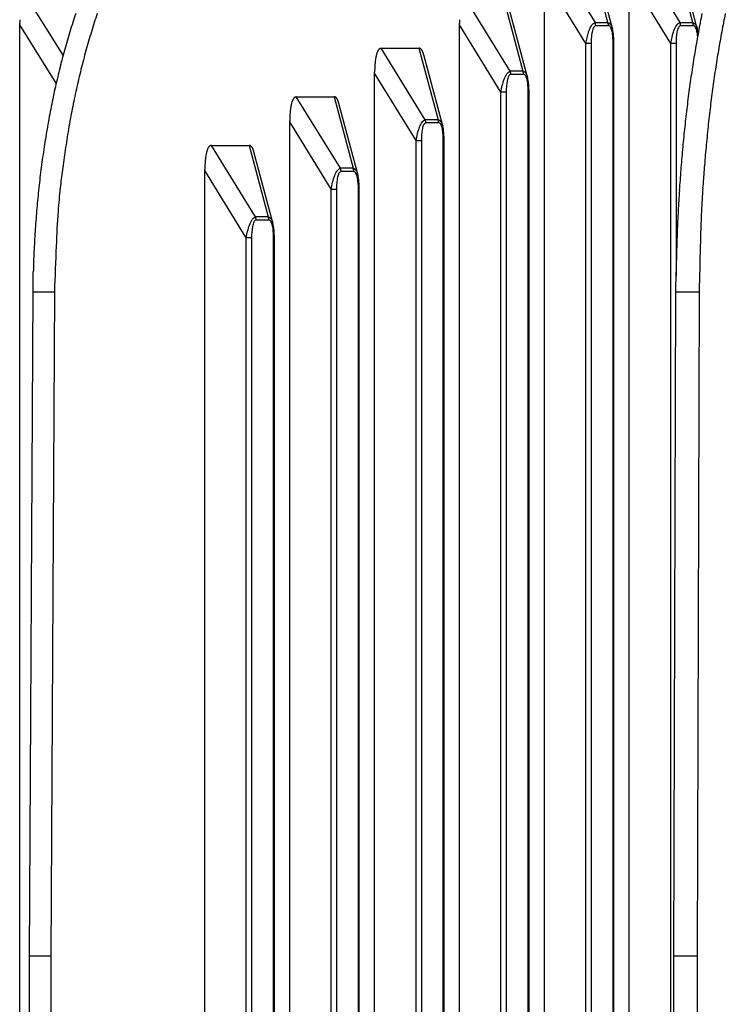
# Model space of a CAD drawing. Extents: x 8508 to 12591, y 13923 to 14934.
# Drawn here: x 9052 to 9081, y 14357 to 14398 of the extents above; entities that cross this region are included whole.
import ezdxf

# ---------------------------------------------------------------- set-up
doc = ezdxf.new("R2010")
doc.units = 0
doc.header["$LTSCALE"] = 8
doc.header["$MEASUREMENT"] = 0
doc.layers.add('9', color=7, linetype='CONTINUOUS')

msp = doc.modelspace()

# ---------------------------------------------------------------- linework, layer by layer
at = {"layer": '9', "color": 0, "linetype": 'Continuous'}
for p, q in [((9073.995, 14400.771), (9075.81, 14397.826)), ((9076.336, 14397.826), (9075.551, 14400.771)), ((9077.487, 14400.771), (9079.302, 14397.826)), ((9079.828, 14397.826), (9079.043, 14400.771)), ((9076.525, 14397.581), (9075.748, 14400.5)), ((9080.017, 14397.581), (9079.24, 14400.5)), ((9073.726, 14339.834), (9073.726, 14399.737)), ((9075.432, 14396.968), (9073.726, 14399.737)), ((9077.218, 14339.834), (9077.218, 14399.737)), ((9078.925, 14396.968), (9077.218, 14399.737)), ((9053.93, 14396.487), (9052.505, 14398.771)), ((9072.318, 14395.826), (9070.503, 14398.771)), ((9072.059, 14398.771), (9072.844, 14395.826)), ((9073.033, 14395.581), (9072.255, 14398.5)), ((9052.142, 14397.737), (9052.142, 14397.789)), ((9070.234, 14397.737), (9070.234, 14397.789)), ((9075.81, 14397.826), (9076.336, 14397.826)), ((9076.336, 14397.826), (9076.337, 14397.822)), ((9079.302, 14397.826), (9079.828, 14397.826)), ((9079.828, 14397.826), (9079.83, 14397.822)), ((9053.643, 14395.331), (9052.142, 14397.737)), ((9052.142, 14339.834), (9052.142, 14397.737)), ((9070.234, 14339.834), (9070.234, 14397.737)), ((9071.94, 14394.968), (9070.234, 14397.737)), ((9075.838, 14397.692), (9075.838, 14397.696)), ((9076.364, 14397.692), (9075.838, 14397.692)), ((9079.33, 14397.692), (9079.33, 14397.696)), ((9079.856, 14397.692), (9079.33, 14397.692)), ((9067.011, 14396.771), (9068.567, 14396.771)), ((9068.826, 14393.826), (9067.011, 14396.771)), ((9068.567, 14396.771), (9069.351, 14393.826)), ((9068.567, 14396.771), (9068.575, 14396.771)), ((9075.432, 14342.603), (9075.432, 14396.968)), ((9075.65, 14396.968), (9075.432, 14396.968)), ((9075.65, 14396.968), (9075.65, 14342.603)), ((9076.552, 14342.603), (9076.552, 14396.968)), ((9076.552, 14396.968), (9076.586, 14396.968)), ((9076.586, 14342.603), (9076.586, 14396.968)), ((9078.925, 14342.603), (9078.925, 14396.968)), ((9079.142, 14396.968), (9078.925, 14396.968)), ((9079.142, 14396.968), (9079.142, 14387.384)), ((9069.541, 14393.581), (9068.763, 14396.5)), ((9066.742, 14395.737), (9066.742, 14395.789)), ((9072.844, 14395.826), (9072.318, 14395.826)), ((9066.742, 14339.834), (9066.742, 14395.737)), ((9068.448, 14392.968), (9066.742, 14395.737)), ((9072.346, 14395.692), (9072.346, 14395.696)), ((9072.871, 14395.692), (9072.346, 14395.692)), ((9072.871, 14395.692), (9072.871, 14395.696)), ((9071.94, 14342.603), (9071.94, 14394.968)), ((9072.158, 14394.968), (9071.94, 14394.968)), ((9072.158, 14394.968), (9072.158, 14342.603)), ((9073.06, 14342.603), (9073.06, 14394.968)), ((9073.06, 14394.968), (9073.094, 14394.968)), ((9073.094, 14342.603), (9073.094, 14394.968)), ((9063.519, 14394.771), (9065.075, 14394.771)), ((9065.334, 14391.826), (9063.519, 14394.771)), ((9065.075, 14394.771), (9065.859, 14391.826)), ((9065.075, 14394.771), (9065.083, 14394.771)), ((9066.048, 14391.581), (9065.271, 14394.5)), ((9063.25, 14393.737), (9063.25, 14393.789)), ((9063.25, 14339.834), (9063.25, 14393.737)), ((9064.956, 14390.968), (9063.25, 14393.737)), ((9069.351, 14393.826), (9068.826, 14393.826)), ((9069.351, 14393.826), (9069.353, 14393.822)), ((9068.854, 14393.692), (9068.854, 14393.696)), ((9069.379, 14393.692), (9068.854, 14393.692)), ((9068.448, 14342.603), (9068.448, 14392.968)), ((9068.448, 14392.968), (9068.666, 14392.968)), ((9068.666, 14392.968), (9068.666, 14342.603)), ((9069.568, 14342.603), (9069.568, 14392.968)), ((9069.602, 14392.968), (9069.568, 14392.968)), ((9069.602, 14342.603), (9069.602, 14392.968)), ((9060.027, 14392.771), (9061.583, 14392.771)), ((9061.842, 14389.826), (9060.027, 14392.771)), ((9061.583, 14392.771), (9062.367, 14389.826)), ((9061.583, 14392.771), (9061.591, 14392.771)), ((9062.556, 14389.581), (9061.779, 14392.5)), ((9059.758, 14391.737), (9059.758, 14391.789)), ((9059.758, 14339.834), (9059.758, 14391.737)), ((9061.464, 14388.968), (9059.758, 14391.737)), ((9065.859, 14391.826), (9065.334, 14391.826)), ((9065.859, 14391.826), (9065.861, 14391.822)), ((9065.362, 14391.692), (9065.362, 14391.696)), ((9065.887, 14391.692), (9065.362, 14391.692)), ((9064.956, 14342.603), (9064.956, 14390.968)), ((9064.956, 14390.968), (9065.173, 14390.968)), ((9065.173, 14390.968), (9065.173, 14342.603)), ((9066.075, 14342.603), (9066.075, 14390.968)), ((9066.11, 14390.968), (9066.075, 14390.968)), ((9066.11, 14342.603), (9066.11, 14390.968)), ((9062.367, 14389.826), (9061.842, 14389.826)), ((9061.87, 14389.692), (9061.87, 14389.696)), ((9062.395, 14389.692), (9061.87, 14389.692)), ((9062.395, 14389.692), (9062.395, 14389.696)), ((9061.464, 14342.603), (9061.464, 14388.968)), ((9061.681, 14388.968), (9061.464, 14388.968)), ((9061.681, 14388.968), (9061.681, 14342.603)), ((9062.583, 14342.603), (9062.583, 14388.968)), ((9062.583, 14388.968), (9062.618, 14388.968)), ((9062.618, 14342.603), (9062.618, 14388.968)), ((9052.689, 14386.74), (9052.701, 14387.562)), ((9079.137, 14386.74), (9079.144, 14387.562)), ((9052.54, 14359.409), (9052.689, 14386.74)), ((9052.689, 14386.74), (9053.574, 14386.74)), ((9053.574, 14386.74), (9053.425, 14359.409)), ((9079.046, 14359.409), (9079.137, 14386.74)), ((9079.137, 14386.74), (9080.096, 14386.74)), ((9080.096, 14386.74), (9080.005, 14359.409)), ((9052.54, 14334.409), (9052.54, 14359.409)), ((9052.54, 14359.409), (9053.425, 14359.409)), ((9053.425, 14359.409), (9053.425, 14334.409)), ((9079.046, 14359.409), (9080.005, 14359.409)), ((9079.046, 14334.409), (9079.046, 14359.409)), ((9080.005, 14359.409), (9080.005, 14334.409))]:
    msp.add_line(p, q, dxfattribs=at)
for centre, radius, start, end in [((9082.206, 14388.921), 29.27, 161.5167, 163.0583), ((9080.763, 14389.66), 26.828, 161.438, 163.1192), ((9123.619, 14389.351), 44.303, 168.4781, 169.4666), ((9120.08, 14390.229), 39.721, 168.423, 169.5249), ((9056.248, 14397.744), 4.106, 178.6468, 179.3739), ((9056.27, 14397.74), 4.128, 177.8712, 178.5904), ((9056.137, 14397.741), 3.995, 177.0774, 177.8182), ((9075.784, 14397.741), 5.549, 178.9612, 179.4992), ((9075.812, 14397.738), 5.578, 178.4068, 178.939), ((9075.629, 14397.741), 5.395, 177.8389, 178.3872), ((9075.198, 14397.569), 0.664, 21.8765, 22.7623), ((9075.586, 14397.72), 0.248, 21.0404, 22.8366), ((9075.554, 14397.708), 0.282, 20.0354, 21.0767), ((9074.987, 14397.518), 0.88, 18.7553, 19.0169), ((9075.496, 14397.69), 0.342, 18.0642, 18.8057), ((9075.557, 14397.705), 0.28, 17.9495, 18.9204), ((9075.514, 14397.698), 0.322, 16.0524, 16.8677), ((9075.484, 14397.684), 0.356, 16.0905, 16.8295), ((9076.049, 14397.699), 0.313, 22.1147, 22.9264), ((9076.041, 14397.694), 0.322, 21.6333, 22.4392), ((9076.042, 14397.697), 0.321, 20.4532, 21.2558), ((9076.037, 14397.693), 0.327, 20.0081, 20.8116), ((9076.038, 14397.696), 0.325, 18.8292, 19.6321), ((9076.039, 14397.698), 0.323, 17.6334, 18.4351), ((9076.033, 14397.694), 0.331, 17.25, 18.0503), ((9076.034, 14397.696), 0.329, 16.0603, 16.8598), ((9076.035, 14397.692), 0.329, 16.0608, 16.8592), ((9078.69, 14397.569), 0.664, 21.8765, 22.7624), ((9079.078, 14397.72), 0.248, 21.0402, 22.8367), ((9079.046, 14397.708), 0.282, 20.0353, 21.0768), ((9078.479, 14397.518), 0.88, 18.7553, 19.0169), ((9078.988, 14397.69), 0.342, 18.0642, 18.8057), ((9079.049, 14397.705), 0.28, 17.9494, 18.9205), ((9079.007, 14397.698), 0.322, 16.0523, 16.8677), ((9078.976, 14397.684), 0.356, 16.0904, 16.8296), ((9079.541, 14397.699), 0.313, 22.1147, 22.9264), ((9079.534, 14397.694), 0.322, 21.6332, 22.4392), ((9079.534, 14397.697), 0.321, 20.4531, 21.2558), ((9079.529, 14397.693), 0.327, 20.0081, 20.8117), ((9079.53, 14397.696), 0.325, 18.8292, 19.6322), ((9079.531, 14397.698), 0.323, 17.6334, 18.4352), ((9079.525, 14397.694), 0.331, 17.2499, 18.0503), ((9079.526, 14397.689), 0.331, 17.2503, 18.0499), ((9079.527, 14397.699), 0.327, 14.8559, 15.6544), ((9083.988, 14388.399), 31.127, 163.0964, 164.5735), ((9082.348, 14389.135), 28.498, 163.0358, 164.6499), ((9075.507, 14397.694), 0.331, 14.8604, 15.6499), ((9075.516, 14397.699), 0.321, 13.6308, 14.4416), ((9075.504, 14397.692), 0.334, 13.3393, 14.1332), ((9075.501, 14397.687), 0.338, 13.3433, 14.1293), ((9075.504, 14397.69), 0.335, 12.134, 12.9236), ((9075.498, 14397.693), 0.34, 10.6751, 11.4653), ((9075.505, 14397.696), 0.333, 9.6868, 10.4744), ((9075.498, 14397.691), 0.34, 9.4729, 10.2587), ((9075.505, 14397.694), 0.332, 8.4494, 9.2342), ((9075.498, 14397.689), 0.34, 8.2606, 9.0445), ((9075.498, 14397.692), 0.34, 7.0402, 7.8226), ((9075.498, 14397.694), 0.339, 5.8129, 6.594), ((9075.498, 14397.69), 0.34, 5.8137, 6.5932), ((9075.498, 14397.692), 0.34, 4.5805, 5.359), ((9075.498, 14397.688), 0.34, 4.581, 5.3585), ((9075.498, 14397.698), 0.34, 2.1017, 2.8774), ((9075.497, 14397.686), 0.342, 3.3451, 4.1177), ((9075.497, 14397.696), 0.341, 0.8586, 1.6322), ((9075.499, 14397.691), 0.339, 0.8569, 1.6338), ((9076.035, 14397.695), 0.328, 14.8564, 15.6539), ((9076.036, 14397.69), 0.328, 14.8571, 15.6532), ((9076.029, 14397.693), 0.334, 13.3389, 14.1336), ((9076.03, 14397.695), 0.333, 12.1318, 12.9258), ((9076.031, 14397.691), 0.333, 12.1317, 12.9259), ((9076.024, 14397.693), 0.34, 10.6747, 11.4657), ((9076.029, 14397.688), 0.335, 10.9174, 11.7025), ((9076.025, 14397.698), 0.337, 8.2573, 9.0478), ((9076.039, 14397.688), 0.325, 9.6782, 10.483), ((9076.023, 14397.696), 0.34, 7.0408, 7.822), ((9075.999, 14397.688), 0.364, 7.0668, 7.796), ((9076.033, 14397.688), 0.331, 7.0304, 7.8325), ((9076.079, 14397.702), 0.284, 4.3885, 5.3405), ((9076.006, 14397.69), 0.357, 4.7174, 5.4418), ((9075.464, 14397.628), 0.903, 5.583, 5.8381), ((9076.069, 14397.696), 0.294, 2.7949, 3.8088), ((9076.1, 14397.7), 0.264, 0.5626, 2.3016), ((9075.665, 14397.684), 0.698, 0.6751, 1.5283), ((9078.999, 14397.694), 0.331, 14.8603, 15.6499), ((9079.009, 14397.692), 0.322, 14.8497, 15.6606), ((9078.996, 14397.693), 0.334, 13.3393, 14.1333), ((9078.994, 14397.694), 0.336, 12.1357, 12.9219), ((9078.996, 14397.69), 0.334, 12.134, 12.9236), ((9078.99, 14397.693), 0.34, 10.675, 11.4654), ((9078.997, 14397.696), 0.332, 9.6867, 10.4744), ((9078.99, 14397.691), 0.34, 9.4728, 10.2588), ((9078.998, 14397.694), 0.332, 8.4493, 9.2343), ((9078.991, 14397.689), 0.34, 8.2606, 9.0445), ((9078.991, 14397.692), 0.34, 7.0402, 7.8226), ((9078.991, 14397.694), 0.339, 5.8128, 6.594), ((9078.99, 14397.69), 0.34, 5.8136, 6.5933), ((9078.99, 14397.692), 0.34, 4.5804, 5.3591), ((9078.99, 14397.688), 0.34, 4.581, 5.3585), ((9078.99, 14397.698), 0.34, 2.1016, 2.8775), ((9078.989, 14397.686), 0.342, 3.345, 4.1178), ((9078.989, 14397.696), 0.341, 0.8585, 1.6322), ((9078.991, 14397.691), 0.339, 0.8569, 1.6339), ((9079.528, 14397.695), 0.328, 14.8563, 15.6539), ((9079.528, 14397.69), 0.328, 14.857, 15.6532), ((9079.522, 14397.693), 0.334, 13.3389, 14.1336), ((9079.522, 14397.695), 0.333, 12.1318, 12.9258), ((9079.523, 14397.691), 0.333, 12.1316, 12.926), ((9079.516, 14397.693), 0.339, 10.6746, 11.4658), ((9079.522, 14397.688), 0.335, 10.9173, 11.7025), ((9079.517, 14397.698), 0.337, 8.2572, 9.0479), ((9079.531, 14397.688), 0.325, 9.6781, 10.4831), ((9079.515, 14397.696), 0.34, 7.0407, 7.8221), ((9079.491, 14397.688), 0.364, 7.0667, 7.7961), ((9079.525, 14397.688), 0.331, 7.0303, 7.8325), ((9079.571, 14397.702), 0.284, 4.3884, 5.3406), ((9079.498, 14397.69), 0.357, 4.7173, 5.4419), ((9078.956, 14397.628), 0.903, 5.583, 5.8382), ((9079.561, 14397.696), 0.294, 2.7948, 3.8089), ((9079.592, 14397.7), 0.264, 0.5625, 2.3017), ((9079.157, 14397.677), 0.699, 1.2256, 2.079), ((9127.043, 14388.75), 47.779, 169.5088, 170.4473), ((9123.212, 14389.595), 42.916, 169.4532, 170.4986), ((9085.738, 14387.977), 32.926, 164.6747, 166.0947), ((9083.642, 14388.77), 29.842, 164.6298, 166.1998), ((9067.696, 14396.274), 0.909, 159.3742, 161.5009), ((9067.566, 14396.321), 0.772, 156.8501, 159.2126), ((9067.478, 14396.351), 0.679, 153.7261, 156.2402), ((9067.314, 14396.425), 0.499, 149.8147, 153.0297), ((9067.165, 14396.506), 0.329, 144.3192, 148.9038), ((9067.167, 14396.513), 0.327, 141.4853, 145.6438), ((9067.525, 14396.231), 0.783, 140.1518, 141.6605), ((9067.044, 14396.596), 0.182, 124.092, 131.2602), ((9067, 14396.654), 0.11, 105.1188, 121.9353), ((9067.057, 14396.539), 0.236, 101.288, 111.2548), ((9068.567, 14396.665), 0.106, 80.8193, 85.2748), ((9068.567, 14396.666), 0.105, 76.5697, 81.0826), ((9068.566, 14396.665), 0.106, 71.708, 76.2121), ((9068.566, 14396.662), 0.109, 67.6242, 72.0606), ((9068.565, 14396.659), 0.112, 63.3956, 67.7165), ((9068.561, 14396.652), 0.121, 59.3055, 63.4736), ((9068.558, 14396.643), 0.129, 55.7353, 59.7134), ((9068.552, 14396.635), 0.139, 51.9949, 55.7664), ((9068.543, 14396.624), 0.154, 48.344, 51.8906), ((9068.535, 14396.612), 0.168, 45.8278, 49.1513), ((9068.521, 14396.597), 0.189, 42.6568, 45.7518), ((9068.506, 14396.584), 0.209, 39.6952, 42.5739), ((9068.49, 14396.567), 0.232, 37.656, 40.326), ((9068.466, 14396.549), 0.261, 35.1225, 37.6033), ((9068.443, 14396.532), 0.29, 32.9561, 35.2464), ((9068.413, 14396.511), 0.327, 31.0501, 33.1624), ((9068.382, 14396.491), 0.363, 29.2702, 31.2427), ((9068.355, 14396.476), 0.395, 27.4288, 29.2936), ((9068.307, 14396.448), 0.451, 26.1108, 27.7936), ((9068.235, 14396.414), 0.529, 24.5101, 25.9819), ((9068.226, 14396.407), 0.541, 23.2901, 24.7983), ((9068.241, 14396.416), 0.524, 21.3266, 22.9801), ((9068.078, 14396.342), 0.702, 20.9922, 22.1676), ((9067.038, 14395.938), 1.818, 20.7051, 21.12), ((9068.1, 14396.356), 0.677, 17.8835, 19.3927), ((9130.385, 14388.248), 51.158, 170.5141, 171.4095), ((9125.863, 14389.134), 45.607, 170.4776, 171.4842), ((9070.31, 14395.83), 3.565, 174.1489, 174.9254), ((9069.984, 14395.86), 3.239, 173.2683, 174.1048), ((9069.662, 14395.897), 2.915, 172.3288, 173.2364), ((9069.364, 14395.93), 2.614, 171.1969, 172.1826), ((9069.074, 14395.975), 2.321, 170.1064, 171.1846), ((9068.799, 14396.012), 2.044, 168.6298, 169.8143), ((9068.537, 14396.064), 1.777, 167.2885, 168.6007), ((9068.31, 14396.111), 1.545, 165.6979, 167.1514), ((9068.096, 14396.159), 1.325, 163.8166, 165.4309), ((9067.891, 14396.215), 1.113, 161.7676, 163.6012), ((9068.066, 14396.344), 0.713, 15.7027, 18.0025), ((9066.721, 14395.924), 2.122, 15.738, 16.7704), ((9087.367, 14387.593), 34.6, 166.1259, 167.4954), ((9085.916, 14388.124), 32.204, 166.0495, 167.518), ((9072.291, 14395.741), 5.549, 178.9613, 179.4992), ((9072.32, 14395.738), 5.578, 178.4068, 178.939), ((9072.126, 14395.741), 5.384, 177.8352, 178.3835), ((9071.68, 14395.758), 4.938, 177.238, 177.8315), ((9071.306, 14395.768), 4.564, 176.5033, 177.137), ((9070.979, 14395.783), 4.236, 175.7568, 176.4318), ((9070.646, 14395.81), 3.902, 175.0799, 175.8002), ((9071.711, 14395.568), 0.659, 22.0908, 22.9757), ((9072.09, 14395.72), 0.251, 20.7688, 22.5631), ((9072.061, 14395.707), 0.282, 20.0359, 21.0762), ((9071.494, 14395.517), 0.881, 18.7554, 19.0167), ((9072.004, 14395.69), 0.342, 18.0646, 18.8053), ((9072.07, 14395.711), 0.273, 17.1652, 18.1351), ((9072.015, 14395.691), 0.332, 16.8742, 17.6887), ((9071.999, 14395.684), 0.349, 16.4522, 17.1906), ((9072.007, 14395.694), 0.338, 14.537, 15.3258), ((9072.024, 14395.699), 0.321, 13.6312, 14.4413), ((9072.011, 14395.692), 0.335, 13.3397, 14.1329), ((9072.009, 14395.687), 0.338, 13.3436, 14.1289), ((9072.012, 14395.698), 0.333, 10.9155, 11.7044), ((9072.006, 14395.686), 0.342, 11.87, 12.6596), ((9072.237, 14395.569), 0.659, 22.0906, 22.9759), ((9072.616, 14395.72), 0.251, 20.7684, 22.5636), ((9072.587, 14395.708), 0.282, 20.0357, 21.0764), ((9072.02, 14395.517), 0.88, 18.7554, 19.0168), ((9072.529, 14395.69), 0.342, 18.0645, 18.8054), ((9072.596, 14395.711), 0.273, 17.1649, 18.1353), ((9072.541, 14395.691), 0.331, 16.8741, 17.6889), ((9072.525, 14395.692), 0.346, 15.2235, 15.9621), ((9072.533, 14395.694), 0.338, 14.5369, 15.326), ((9072.55, 14395.691), 0.322, 14.8499, 15.6603), ((9072.537, 14395.692), 0.335, 13.3395, 14.133), ((9072.535, 14395.694), 0.336, 12.136, 12.9216), ((9072.537, 14395.69), 0.335, 12.1342, 12.9234), ((9072.531, 14395.693), 0.34, 10.6753, 11.4651), ((9133.527, 14387.799), 54.332, 171.436, 172.2938), ((9130.048, 14388.417), 49.852, 171.3815, 172.3144), ((9072.013, 14395.696), 0.333, 9.6871, 10.4741), ((9072.005, 14395.691), 0.341, 9.4732, 10.2584), ((9072.013, 14395.694), 0.333, 8.4497, 9.2339), ((9072.006, 14395.689), 0.34, 8.2609, 9.0442), ((9072.006, 14395.692), 0.34, 7.0405, 7.8223), ((9072.006, 14395.694), 0.34, 5.8132, 6.5937), ((9072.006, 14395.69), 0.34, 5.8139, 6.593), ((9072.006, 14395.692), 0.34, 4.5807, 5.3588), ((9072.006, 14395.695), 0.34, 3.3429, 4.1199), ((9072.005, 14395.69), 0.341, 3.3438, 4.119), ((9072.004, 14395.686), 0.342, 3.3453, 4.1175), ((9072.005, 14395.696), 0.341, 0.8588, 1.632), ((9072.007, 14395.691), 0.339, 0.8571, 1.6336), ((9072.538, 14395.696), 0.333, 9.687, 10.4742), ((9072.531, 14395.691), 0.341, 9.4731, 10.2585), ((9072.539, 14395.686), 0.334, 9.6883, 10.4729), ((9072.532, 14395.696), 0.339, 7.0397, 7.8232), ((9072.532, 14395.692), 0.34, 7.0404, 7.8224), ((9072.532, 14395.694), 0.34, 5.8131, 6.5938), ((9072.531, 14395.69), 0.34, 5.8138, 6.5931), ((9072.531, 14395.692), 0.34, 4.5806, 5.3589), ((9072.531, 14395.688), 0.34, 4.5812, 5.3583), ((9072.531, 14395.698), 0.34, 2.1018, 2.8773), ((9072.53, 14395.686), 0.342, 3.3452, 4.1176), ((9072.53, 14395.696), 0.341, 0.8587, 1.632), ((9072.532, 14395.691), 0.339, 0.857, 1.6337), ((9088.975, 14387.296), 36.234, 167.5868, 168.909), ((9089.299, 14387.361), 35.673, 167.4956, 168.8281), ((9136.59, 14387.446), 57.415, 172.35474, 173.1782), ((9135.95, 14387.602), 55.81, 172.295, 173.1355), ((9064.398, 14394.215), 1.113, 161.7675, 163.6012), ((9064.204, 14394.274), 0.909, 159.3742, 161.5009), ((9064.074, 14394.321), 0.772, 156.8501, 159.2126), ((9063.986, 14394.353), 0.678, 153.9005, 156.4147), ((9063.822, 14394.423), 0.5, 149.6353, 152.8505), ((9063.673, 14394.506), 0.329, 144.319, 148.9039), ((9063.675, 14394.513), 0.327, 141.4851, 145.6439), ((9064.033, 14394.231), 0.783, 140.1517, 141.6606), ((9063.552, 14394.596), 0.182, 124.0917, 131.2605), ((9063.508, 14394.654), 0.109, 104.9541, 121.772), ((9063.566, 14394.54), 0.236, 101.461, 111.4285), ((9065.076, 14394.665), 0.106, 81.5084, 85.9646), ((9065.074, 14394.666), 0.105, 75.8901, 80.4039), ((9065.076, 14394.665), 0.106, 72.3712, 76.8763), ((9065.074, 14394.664), 0.107, 67.3864, 71.8238), ((9065.073, 14394.658), 0.113, 63.6724, 67.9943), ((9065.069, 14394.652), 0.121, 59.305, 63.474), ((9065.066, 14394.645), 0.128, 55.3913, 59.3702), ((9065.059, 14394.634), 0.141, 51.86, 55.6324), ((9065.053, 14394.624), 0.153, 48.8089, 52.3563), ((9065.041, 14394.612), 0.17, 45.398, 48.7222), ((9065.031, 14394.599), 0.186, 42.6453, 45.7408), ((9065.014, 14394.582), 0.21, 40.1038, 42.983), ((9064.995, 14394.567), 0.234, 37.3246, 39.995), ((9064.977, 14394.549), 0.259, 35.4251, 37.9062), ((9064.951, 14394.532), 0.29, 32.956, 35.2466), ((9064.921, 14394.511), 0.327, 31.05, 33.1625), ((9064.89, 14394.491), 0.363, 29.2701, 31.2428), ((9064.863, 14394.476), 0.395, 27.4287, 29.2936), ((9064.814, 14394.448), 0.451, 26.1107, 27.7936), ((9064.743, 14394.414), 0.529, 24.51, 25.9819), ((9064.734, 14394.407), 0.541, 23.2901, 24.7983), ((9064.749, 14394.416), 0.524, 21.3265, 22.9801), ((9064.586, 14394.342), 0.702, 20.9922, 22.1676), ((9063.546, 14393.938), 1.818, 20.7051, 21.12), ((9064.604, 14394.356), 0.681, 17.7814, 19.2906), ((9064.574, 14394.343), 0.713, 15.7027, 18.0025), ((9090.398, 14387.024), 37.683, 168.9201, 170.2015), ((9088.434, 14387.598), 34.778, 168.9352, 170.3344), ((9067.153, 14393.81), 3.902, 175.0799, 175.8002), ((9066.818, 14393.83), 3.565, 174.1489, 174.9254), ((9066.492, 14393.86), 3.239, 173.2683, 174.1048), ((9066.17, 14393.897), 2.915, 172.3288, 173.2364), ((9065.872, 14393.93), 2.614, 171.1969, 172.1826), ((9065.582, 14393.975), 2.321, 170.1064, 171.1846), ((9065.307, 14394.012), 2.044, 168.6298, 169.8143), ((9065.045, 14394.064), 1.777, 167.2885, 168.6007), ((9064.818, 14394.111), 1.545, 165.6979, 167.1515), ((9064.603, 14394.159), 1.325, 163.8165, 165.4309), ((9063.234, 14393.924), 2.116, 15.7801, 16.8124), ((9139.333, 14387.134), 60.175, 173.19372, 173.98782), ((9135.093, 14387.763), 54.94, 173.1959, 174.0725), ((9068.799, 14393.741), 5.549, 178.9613, 179.4992), ((9068.839, 14393.738), 5.589, 178.4094, 178.9416), ((9068.634, 14393.741), 5.384, 177.8352, 178.3835), ((9068.178, 14393.758), 4.928, 177.2332, 177.8267), ((9067.823, 14393.768), 4.573, 176.5096, 177.1433), ((9067.487, 14393.783), 4.236, 175.7568, 176.4318), ((9068.213, 14393.568), 0.665, 21.8771, 22.7618), ((9068.601, 14393.72), 0.248, 21.0414, 22.8355), ((9068.569, 14393.707), 0.282, 20.0359, 21.0761), ((9068.002, 14393.517), 0.881, 18.7554, 19.0167), ((9068.512, 14393.69), 0.342, 18.0646, 18.8053), ((9068.572, 14393.711), 0.278, 16.7965, 17.7665), ((9068.53, 14393.691), 0.325, 17.2429, 18.0574), ((9068.507, 14393.684), 0.349, 16.4522, 17.1906), ((9068.515, 14393.694), 0.338, 14.537, 15.3258), ((9068.532, 14393.699), 0.321, 13.6312, 14.4413), ((9068.519, 14393.692), 0.335, 13.3396, 14.1329), ((9068.517, 14393.687), 0.338, 13.3435, 14.129), ((9068.52, 14393.698), 0.333, 10.9154, 11.7044), ((9068.521, 14393.686), 0.334, 12.1339, 12.9237), ((9068.513, 14393.696), 0.34, 9.4722, 10.2594), ((9068.521, 14393.691), 0.333, 9.6879, 10.4733), ((9068.514, 14393.694), 0.34, 8.2603, 9.0448), ((9068.514, 14393.689), 0.34, 8.2608, 9.0443), ((9068.514, 14393.692), 0.34, 7.0404, 7.8225), ((9068.514, 14393.694), 0.34, 5.813, 6.5939), ((9069.057, 14393.692), 0.323, 22.7933, 23.6039), ((9069.057, 14393.694), 0.323, 21.6338, 22.4387), ((9069.057, 14393.697), 0.321, 20.4537, 21.2552), ((9069.052, 14393.7), 0.325, 18.8294, 19.6319), ((9069.053, 14393.695), 0.325, 18.8297, 19.6316), ((9069.054, 14393.691), 0.326, 18.8303, 19.6311), ((9069.048, 14393.694), 0.331, 17.2504, 18.0498), ((9069.056, 14393.696), 0.322, 16.4221, 17.2207), ((9069.05, 14393.692), 0.33, 16.0612, 16.8588), ((9069.044, 14393.694), 0.335, 14.5331, 15.3298), ((9069.052, 14393.69), 0.329, 14.8574, 15.6528), ((9069.045, 14393.693), 0.334, 13.3393, 14.1333), ((9069.046, 14393.695), 0.333, 12.1322, 12.9255), ((9069.047, 14393.691), 0.333, 12.132, 12.9256), ((9069.047, 14393.693), 0.333, 10.9147, 11.7052), ((9069.038, 14393.695), 0.341, 9.4735, 10.2581), ((9069.048, 14393.691), 0.331, 9.6856, 10.4756), ((9069.047, 14393.695), 0.331, 8.2503, 9.0548), ((9069.038, 14393.689), 0.341, 8.2621, 9.043), ((9069.023, 14393.688), 0.357, 7.2302, 7.9591), ((9069.041, 14393.695), 0.338, 5.6716, 6.4734), ((9091.834, 14386.832), 39.13, 170.2818, 171.5227), ((9085.455, 14388.111), 31.755, 170.3453, 171.9209), ((9068.514, 14393.69), 0.34, 5.8138, 6.5931), ((9068.514, 14393.692), 0.34, 4.5805, 5.3589), ((9068.514, 14393.695), 0.34, 3.3427, 4.1201), ((9068.513, 14393.69), 0.341, 3.3436, 4.1192), ((9068.512, 14393.693), 0.341, 2.1032, 2.8759), ((9068.513, 14393.689), 0.341, 2.1027, 2.8764), ((9068.515, 14393.691), 0.339, 0.8569, 1.6339), ((9069.095, 14393.696), 0.285, 5.5966, 6.5483), ((9069.022, 14393.69), 0.357, 4.7175, 5.4417), ((9068.48, 14393.65), 0.901, 4.1616, 4.4167), ((9069.085, 14393.696), 0.294, 2.795, 3.8087), ((9069.119, 14393.696), 0.261, 1.3054, 3.0441), ((9068.674, 14393.684), 0.705, 0.6646, 1.5178), ((9142.045, 14386.907), 62.896, 174.04071, 174.80663), ((9130.794, 14388.211), 50.617, 174.0738, 175.0549), ((9092.887, 14386.688), 40.193, 171.5417, 172.7531), ((9093.119, 14386.622), 39.555, 171.3449, 172.5384), ((9061.112, 14392.159), 1.325, 163.8166, 165.4309), ((9060.906, 14392.215), 1.113, 161.7676, 163.6011), ((9060.712, 14392.274), 0.909, 159.3743, 161.5008), ((9060.582, 14392.321), 0.772, 156.8503, 159.2125), ((9060.494, 14392.353), 0.678, 153.9007, 156.4145), ((9060.33, 14392.423), 0.5, 149.6355, 152.8502), ((9060.181, 14392.506), 0.329, 144.3194, 148.9036), ((9060.183, 14392.513), 0.327, 141.4855, 145.6435), ((9060.541, 14392.231), 0.783, 140.1518, 141.6604), ((9060.06, 14392.596), 0.182, 124.0924, 131.2598), ((9060.016, 14392.654), 0.11, 105.1196, 121.9345), ((9060.073, 14392.54), 0.236, 101.3275, 111.2937), ((9061.582, 14392.665), 0.106, 80.8196, 85.2744), ((9061.583, 14392.666), 0.105, 76.5701, 81.0822), ((9061.582, 14392.667), 0.105, 71.5161, 76.0192), ((9061.582, 14392.662), 0.109, 67.6247, 72.0601), ((9061.581, 14392.658), 0.113, 63.6735, 67.9933), ((9061.577, 14392.651), 0.121, 59.3061, 63.473), ((9061.573, 14392.645), 0.128, 55.3923, 59.3692), ((9061.568, 14392.634), 0.14, 52.3609, 56.1314), ((9061.559, 14392.624), 0.154, 48.3445, 51.8901), ((9061.551, 14392.612), 0.168, 45.8282, 49.1509), ((9061.537, 14392.599), 0.187, 42.2511, 45.3453), ((9061.522, 14392.582), 0.21, 40.1044, 42.9824), ((9061.505, 14392.567), 0.232, 37.6563, 40.3257), ((9061.482, 14392.549), 0.261, 35.1227, 37.603), ((9061.459, 14392.532), 0.29, 32.9563, 35.2462), ((9061.429, 14392.511), 0.327, 31.0503, 33.1622), ((9061.398, 14392.491), 0.363, 29.2703, 31.2425), ((9061.371, 14392.476), 0.395, 27.429, 29.2934), ((9061.322, 14392.448), 0.451, 26.1109, 27.7934), ((9061.251, 14392.414), 0.529, 24.5102, 25.9818), ((9061.242, 14392.407), 0.541, 23.2902, 24.7982), ((9061.26, 14392.416), 0.521, 21.4705, 23.1239), ((9061.094, 14392.347), 0.701, 20.6216, 21.7969), ((9060.04, 14391.938), 1.831, 20.5509, 20.9658), ((9061.116, 14392.352), 0.678, 18.1874, 19.6965), ((9061.082, 14392.344), 0.713, 15.7027, 18.0025), ((9059.737, 14391.924), 2.122, 15.7381, 16.7704), ((9144.101, 14386.727), 64.961, 174.81311, 175.55822), ((9143.574, 14386.701), 63.482, 174.69134, 175.4304), ((9063.661, 14391.802), 3.902, 174.9635, 175.6838), ((9063.326, 14391.83), 3.566, 174.149, 174.9254), ((9063, 14391.86), 3.239, 173.2683, 174.1048), ((9062.678, 14391.897), 2.915, 172.3289, 173.2364), ((9062.38, 14391.93), 2.614, 171.1969, 172.1826), ((9062.09, 14391.975), 2.321, 170.1064, 171.1846), ((9061.815, 14392.012), 2.044, 168.6299, 169.8142), ((9061.553, 14392.064), 1.777, 167.2885, 168.6006), ((9061.326, 14392.111), 1.545, 165.6979, 167.1514), ((9093.83, 14386.608), 41.139, 172.8074, 173.9911), ((9141.822, 14380.111), 88.69, 172.45381, 172.93701), ((9065.307, 14391.741), 5.549, 178.9613, 179.4992), ((9065.347, 14391.738), 5.589, 178.4094, 178.9416), ((9065.142, 14391.752), 5.384, 177.9463, 178.4947), ((9064.686, 14391.748), 4.929, 177.1211, 177.7146), ((9064.331, 14391.768), 4.573, 176.5096, 177.1433), ((9063.995, 14391.791), 4.236, 175.8713, 176.5464), ((9064.721, 14391.569), 0.665, 21.8768, 22.7621), ((9065.109, 14391.72), 0.248, 21.0409, 22.8361), ((9065.077, 14391.708), 0.282, 20.0357, 21.0764), ((9064.51, 14391.517), 0.88, 18.7554, 19.0168), ((9065.02, 14391.69), 0.342, 18.0644, 18.8055), ((9065.08, 14391.711), 0.278, 16.7963, 17.7667), ((9065.038, 14391.691), 0.325, 17.2427, 18.0576), ((9065.007, 14391.692), 0.354, 14.8858, 15.6245), ((9065.03, 14391.686), 0.333, 16.0655, 16.8546), ((9065.04, 14391.699), 0.321, 13.6311, 14.4414), ((9065.027, 14391.692), 0.335, 13.3395, 14.133), ((9065.025, 14391.687), 0.338, 13.3435, 14.1291), ((9065.028, 14391.698), 0.333, 10.9154, 11.7045), ((9065.021, 14391.693), 0.34, 10.6753, 11.4651), ((9065.028, 14391.688), 0.334, 10.9163, 11.7035), ((9065.021, 14391.691), 0.341, 9.4731, 10.2585), ((9065.029, 14391.694), 0.333, 8.4496, 9.2341), ((9065.022, 14391.689), 0.34, 8.2608, 9.0443), ((9065.022, 14391.692), 0.34, 7.0404, 7.8224), ((9065.022, 14391.694), 0.34, 5.8131, 6.5938), ((9065.022, 14391.69), 0.34, 5.8138, 6.593), ((9065.022, 14391.692), 0.34, 4.5806, 5.3589), ((9065.022, 14391.695), 0.34, 3.3428, 4.12), ((9065.021, 14391.69), 0.341, 3.3437, 4.1191), ((9065.02, 14391.693), 0.342, 2.1034, 2.8757), ((9065.021, 14391.689), 0.341, 2.1029, 2.8762), ((9065.572, 14391.692), 0.316, 23.2971, 24.1082), ((9065.565, 14391.702), 0.32, 20.4517, 21.2572), ((9065.565, 14391.69), 0.324, 21.6352, 22.4373), ((9065.56, 14391.7), 0.325, 18.8292, 19.6322), ((9065.561, 14391.695), 0.325, 18.8295, 19.6319), ((9065.562, 14391.691), 0.326, 18.83, 19.6313), ((9065.556, 14391.694), 0.331, 17.2502, 18.05), ((9065.557, 14391.696), 0.329, 16.0605, 16.8596), ((9065.558, 14391.692), 0.329, 16.0611, 16.859), ((9065.559, 14391.694), 0.328, 14.8566, 15.6537), ((9065.56, 14391.69), 0.328, 14.8573, 15.6529), ((9065.553, 14391.693), 0.334, 13.3392, 14.1334), ((9065.554, 14391.695), 0.333, 12.132, 12.9256), ((9065.555, 14391.691), 0.333, 12.1319, 12.9257), ((9065.547, 14391.693), 0.34, 10.6749, 11.4655), ((9065.553, 14391.695), 0.334, 9.6882, 10.473), ((9065.549, 14391.691), 0.339, 9.4707, 10.2609), ((9065.563, 14391.695), 0.324, 8.4396, 9.2441), ((9065.546, 14391.689), 0.341, 8.2621, 9.043), ((9065.523, 14391.688), 0.365, 7.0669, 7.7959), ((9065.556, 14391.695), 0.331, 5.8026, 6.6043), ((9065.602, 14391.696), 0.285, 5.5967, 6.5483), ((9065.53, 14391.69), 0.357, 4.7175, 5.4417), ((9064.987, 14391.65), 0.901, 4.1617, 4.4167), ((9065.593, 14391.696), 0.294, 2.7951, 3.8086), ((9065.623, 14391.696), 0.264, 1.2785, 3.0167), ((9145.924, 14386.634), 66.785, 175.59906, 176.3252), ((9222.706, 14380.252), 142.876, 175.38063, 175.67905), ((9065.022, 14391.691), 0.339, 0.857, 1.6337), ((9065.188, 14391.684), 0.699, 0.6752, 1.5282), ((9094.818, 14386.513), 42.131, 174.0038, 175.1572), ((9088.645, 14387.496), 35.018, 174.2301, 175.785), ((9147.777, 14386.531), 68.64, 176.33905, 177.04499), ((9136.818, 14387.53), 56.688, 176.4735, 177.4317), ((9096.251, 14386.439), 43.565, 175.2195, 176.3298), ((9086.157, 14387.61), 32.528, 175.6632, 178.2121), ((9061.235, 14389.568), 0.659, 22.0911, 22.9754), ((9061.614, 14389.72), 0.251, 20.7693, 22.5626), ((9061.585, 14389.707), 0.283, 20.0362, 21.0759), ((9061.017, 14389.517), 0.881, 18.7555, 19.0167), ((9061.527, 14389.69), 0.343, 18.0648, 18.8051), ((9061.594, 14389.711), 0.273, 17.1654, 18.1348), ((9061.538, 14389.691), 0.332, 16.8745, 17.6885), ((9061.523, 14389.692), 0.347, 15.2238, 15.9618), ((9061.531, 14389.686), 0.34, 15.7193, 16.5076), ((9061.548, 14389.698), 0.321, 13.6314, 14.441), ((9061.535, 14389.692), 0.335, 13.3399, 14.1326), ((9061.533, 14389.694), 0.337, 12.1364, 12.9213), ((9061.535, 14389.69), 0.335, 12.1346, 12.923), ((9061.536, 14389.693), 0.333, 10.9153, 11.7045), ((9061.529, 14389.688), 0.341, 10.6769, 11.4635), ((9061.529, 14389.691), 0.341, 9.4734, 10.2582), ((9061.537, 14389.694), 0.333, 8.4499, 9.2338), ((9061.53, 14389.689), 0.341, 8.2611, 9.044), ((9061.53, 14389.692), 0.34, 7.0407, 7.8221), ((9061.53, 14389.694), 0.34, 5.8133, 6.5936), ((9061.529, 14389.69), 0.34, 5.8141, 6.5928), ((9061.529, 14389.692), 0.34, 4.5809, 5.3586), ((9061.529, 14389.695), 0.34, 3.3431, 4.1197), ((9061.529, 14389.69), 0.341, 3.3439, 4.1189), ((9061.528, 14389.693), 0.342, 2.1036, 2.8755), ((9061.528, 14389.689), 0.341, 2.1031, 2.876), ((9061.53, 14389.691), 0.34, 0.8572, 1.6335), ((9061.761, 14389.568), 0.659, 22.0909, 22.9756), ((9062.14, 14389.72), 0.251, 20.7689, 22.563), ((9062.111, 14389.713), 0.28, 18.9824, 20.0225), ((9061.543, 14389.517), 0.881, 18.7555, 19.0167), ((9062.053, 14389.69), 0.343, 18.0647, 18.8052), ((9062.119, 14389.705), 0.275, 18.3398, 19.3096), ((9062.064, 14389.698), 0.33, 15.7062, 16.5206), ((9062.048, 14389.684), 0.349, 16.4523, 17.1905), ((9062.056, 14389.694), 0.338, 14.5371, 15.3258), ((9062.073, 14389.691), 0.323, 14.8501, 15.6601), ((9062.06, 14389.692), 0.335, 13.3397, 14.1328), ((9062.058, 14389.694), 0.336, 12.1362, 12.9214), ((9062.061, 14389.69), 0.335, 12.1344, 12.9232), ((9062.062, 14389.693), 0.333, 10.9152, 11.7047), ((9062.054, 14389.696), 0.34, 9.4724, 10.2592), ((9062.054, 14389.691), 0.341, 9.4733, 10.2584), ((9062.062, 14389.694), 0.333, 8.4497, 9.2339), ((9062.055, 14389.689), 0.34, 8.261, 9.0441), ((9062.055, 14389.692), 0.34, 7.0406, 7.8222), ((9062.055, 14389.694), 0.34, 5.8132, 6.5937), ((9062.055, 14389.69), 0.34, 5.814, 6.5929), ((9062.055, 14389.692), 0.34, 4.5808, 5.3587), ((9062.055, 14389.695), 0.34, 3.343, 4.1198), ((9062.054, 14389.69), 0.341, 3.3438, 4.119), ((9062.053, 14389.693), 0.342, 2.1035, 2.8756), ((9062.054, 14389.689), 0.341, 2.103, 2.8761), ((9062.056, 14389.691), 0.34, 0.8572, 1.6336), ((9150.301, 14386.448), 71.166, 177.08319, 177.76169), ((9133.144, 14387.617), 53.015, 177.3478, 178.9102), ((9095.731, 14386.478), 43.045, 176.3368, 177.4523), ((9149.584, 14386.479), 70.448, 177.7636, 178.44454), ((9138.881, 14384.466), 85.338, 177.20632, 178.47256), ((9219.661, 14384.477), 139.584, 178.29692, 179.07072), ((9093.921, 14386.56), 41.233, 177.4547, 178.6073), ((9146.698, 14386.559), 67.561, 178.44599, 179.14919)]:
    msp.add_arc(centre, radius, start, end, dxfattribs=at)
for points, knots in [([(9075.432, 14396.968), (9075.446, 14397.046), (9075.461, 14397.125), (9075.488, 14397.242), (9075.498, 14397.28), (9075.514, 14397.338), (9075.519, 14397.357), (9075.538, 14397.419), (9075.552, 14397.462), (9075.603, 14397.595), (9075.646, 14397.684), (9075.733, 14397.791), (9075.773, 14397.819), (9075.81, 14397.826)], [2, 2, 2, 2, 2.752848, 2.752848, 3.124265, 3.124265, 3.308194, 3.308194, 3.728469, 3.728469, 4.644954, 4.644954, 5.313675, 5.313675, 5.313675, 5.313675]), ([(9076.336, 14397.826), (9076.385, 14397.818), (9076.432, 14397.782), (9076.492, 14397.684), (9076.511, 14397.634), (9076.525, 14397.581)], [2, 2, 2, 2, 2.766124, 2.766124, 3.322129, 3.322129, 3.322129, 3.322129]), ([(9078.925, 14396.968), (9078.954, 14397.143), (9078.994, 14397.323), (9079.087, 14397.575), (9079.123, 14397.655), (9079.21, 14397.778), (9079.258, 14397.817), (9079.302, 14397.826)], [2, 2, 2, 2, 3.689502, 3.689502, 4.515146, 4.515146, 5.312764, 5.312764, 5.312764, 5.312764]), ([(9079.828, 14397.826), (9079.877, 14397.818), (9079.924, 14397.782), (9079.984, 14397.684), (9080.003, 14397.634), (9080.017, 14397.581)], [2, 2, 2, 2, 2.766124, 2.766124, 3.322129, 3.322129, 3.322129, 3.322129]), ([(9075.838, 14397.692), (9075.809, 14397.692), (9075.78, 14397.674), (9075.724, 14397.591), (9075.702, 14397.516), (9075.679, 14397.402), (9075.673, 14397.365), (9075.667, 14397.311), (9075.665, 14397.295), (9075.66, 14397.244), (9075.657, 14397.211), (9075.651, 14397.107), (9075.65, 14397.038), (9075.65, 14396.968)], [2, 2, 2, 2, 2.668721, 2.668721, 3.585206, 3.585206, 4.005481, 4.005481, 4.18941, 4.18941, 4.560827, 4.560827, 5.313675, 5.313675, 5.313675, 5.313675]), ([(9076.552, 14396.968), (9076.552, 14397.053), (9076.549, 14397.138), (9076.537, 14397.304), (9076.527, 14397.385), (9076.498, 14397.521), (9076.48, 14397.579), (9076.429, 14397.667), (9076.397, 14397.692), (9076.363, 14397.692)], [2, 2, 2, 2, 2.919658, 2.919658, 3.814002, 3.814002, 4.5478, 4.5478, 5.313924, 5.313924, 5.313924, 5.313924]), ([(9079.33, 14397.692), (9079.296, 14397.692), (9079.262, 14397.665), (9079.209, 14397.567), (9079.19, 14397.499), (9079.149, 14397.284), (9079.142, 14397.124), (9079.142, 14396.968)], [2, 2, 2, 2, 2.797618, 2.797618, 3.623262, 3.623262, 5.312764, 5.312764, 5.312764, 5.312764]), ([(9080.03, 14397.277), (9080.024, 14397.34), (9080.016, 14397.402), (9079.99, 14397.521), (9079.972, 14397.579), (9079.922, 14397.667), (9079.889, 14397.692), (9079.856, 14397.692)], [3.12119, 3.12119, 3.12119, 3.12119, 3.814002, 3.814002, 4.5478, 4.5478, 5.313924, 5.313924, 5.313924, 5.313924]), ([(9071.94, 14394.968), (9071.97, 14395.143), (9072.009, 14395.323), (9072.102, 14395.575), (9072.139, 14395.655), (9072.225, 14395.778), (9072.274, 14395.817), (9072.318, 14395.826)], [2, 2, 2, 2, 3.689502, 3.689502, 4.515146, 4.515146, 5.312764, 5.312764, 5.312764, 5.312764]), ([(9072.844, 14395.826), (9072.893, 14395.818), (9072.94, 14395.782), (9073, 14395.684), (9073.019, 14395.634), (9073.033, 14395.581)], [2, 2, 2, 2, 2.766124, 2.766124, 3.32213, 3.32213, 3.32213, 3.32213]), ([(9072.346, 14395.692), (9072.312, 14395.692), (9072.277, 14395.665), (9072.224, 14395.567), (9072.205, 14395.499), (9072.165, 14395.284), (9072.158, 14395.124), (9072.158, 14394.968)], [2, 2, 2, 2, 2.797618, 2.797618, 3.623262, 3.623262, 5.312764, 5.312764, 5.312764, 5.312764]), ([(9073.06, 14394.968), (9073.06, 14395.053), (9073.057, 14395.138), (9073.045, 14395.304), (9073.035, 14395.385), (9073.006, 14395.521), (9072.987, 14395.579), (9072.937, 14395.667), (9072.904, 14395.692), (9072.871, 14395.692)], [2, 2, 2, 2, 2.919658, 2.919658, 3.814002, 3.814002, 4.5478, 4.5478, 5.313924, 5.313924, 5.313924, 5.313924]), ([(9068.448, 14392.968), (9068.464, 14393.063), (9068.484, 14393.159), (9068.531, 14393.348), (9068.559, 14393.441), (9068.623, 14393.601), (9068.657, 14393.671), (9068.737, 14393.782), (9068.784, 14393.818), (9068.826, 14393.826)], [2, 2, 2, 2, 2.919658, 2.919658, 3.814002, 3.814002, 4.548046, 4.548046, 5.314229, 5.314229, 5.314229, 5.314229]), ([(9069.351, 14393.826), (9069.394, 14393.819), (9069.436, 14393.791), (9069.501, 14393.702), (9069.524, 14393.644), (9069.541, 14393.581)], [2, 2, 2, 2, 2.668721, 2.668721, 3.322916, 3.322916, 3.322916, 3.322916]), ([(9068.854, 14393.692), (9068.821, 14393.692), (9068.788, 14393.667), (9068.738, 14393.579), (9068.72, 14393.521), (9068.69, 14393.385), (9068.68, 14393.304), (9068.668, 14393.138), (9068.666, 14393.053), (9068.666, 14392.968)], [2, 2, 2, 2, 2.766183, 2.766183, 3.500227, 3.500227, 4.39457, 4.39457, 5.314229, 5.314229, 5.314229, 5.314229]), ([(9069.568, 14392.968), (9069.568, 14393.038), (9069.566, 14393.107), (9069.56, 14393.211), (9069.557, 14393.244), (9069.552, 14393.295), (9069.551, 14393.311), (9069.544, 14393.365), (9069.538, 14393.402), (9069.516, 14393.516), (9069.493, 14393.591), (9069.437, 14393.674), (9069.408, 14393.692), (9069.379, 14393.692)], [2, 2, 2, 2, 2.752848, 2.752848, 3.124265, 3.124265, 3.308194, 3.308194, 3.728469, 3.728469, 4.644954, 4.644954, 5.313675, 5.313675, 5.313675, 5.313675]), ([(9064.956, 14390.968), (9064.972, 14391.063), (9064.992, 14391.159), (9065.039, 14391.348), (9065.067, 14391.441), (9065.13, 14391.601), (9065.165, 14391.671), (9065.245, 14391.782), (9065.292, 14391.818), (9065.334, 14391.826)], [2, 2, 2, 2, 2.919658, 2.919658, 3.814002, 3.814002, 4.548046, 4.548046, 5.314229, 5.314229, 5.314229, 5.314229]), ([(9065.859, 14391.826), (9065.911, 14391.817), (9065.96, 14391.778), (9066.018, 14391.678), (9066.035, 14391.631), (9066.049, 14391.581)], [2, 2, 2, 2, 2.797618, 2.797618, 3.321872, 3.321872, 3.321872, 3.321872]), ([(9065.362, 14391.692), (9065.329, 14391.692), (9065.296, 14391.667), (9065.246, 14391.579), (9065.228, 14391.521), (9065.198, 14391.385), (9065.188, 14391.304), (9065.176, 14391.138), (9065.173, 14391.053), (9065.173, 14390.968)], [2, 2, 2, 2, 2.766183, 2.766183, 3.500227, 3.500227, 4.39457, 4.39457, 5.314229, 5.314229, 5.314229, 5.314229]), ([(9066.075, 14390.968), (9066.075, 14391.124), (9066.068, 14391.284), (9066.028, 14391.499), (9066.009, 14391.567), (9065.956, 14391.665), (9065.922, 14391.692), (9065.887, 14391.692)], [2, 2, 2, 2, 3.689502, 3.689502, 4.515146, 4.515146, 5.312764, 5.312764, 5.312764, 5.312764]), ([(9061.464, 14388.968), (9061.494, 14389.143), (9061.533, 14389.323), (9061.626, 14389.575), (9061.663, 14389.655), (9061.749, 14389.778), (9061.798, 14389.817), (9061.842, 14389.826)], [2, 2, 2, 2, 3.689502, 3.689502, 4.515146, 4.515146, 5.312764, 5.312764, 5.312764, 5.312764]), ([(9061.87, 14389.692), (9061.835, 14389.692), (9061.801, 14389.665), (9061.748, 14389.567), (9061.729, 14389.499), (9061.688, 14389.284), (9061.681, 14389.124), (9061.681, 14388.968)], [2, 2, 2, 2, 2.797618, 2.797618, 3.623262, 3.623262, 5.312764, 5.312764, 5.312764, 5.312764]), ([(9062.367, 14389.826), (9062.417, 14389.818), (9062.464, 14389.782), (9062.523, 14389.684), (9062.542, 14389.634), (9062.556, 14389.581)], [2, 2, 2, 2, 2.766124, 2.766124, 3.322129, 3.322129, 3.322129, 3.322129]), ([(9062.583, 14388.968), (9062.583, 14389.053), (9062.581, 14389.138), (9062.568, 14389.304), (9062.559, 14389.385), (9062.529, 14389.521), (9062.511, 14389.579), (9062.461, 14389.667), (9062.428, 14389.692), (9062.395, 14389.692)], [2, 2, 2, 2, 2.919658, 2.919658, 3.814002, 3.814002, 4.5478, 4.5478, 5.313924, 5.313924, 5.313924, 5.313924])]:
    msp.add_open_spline(points, degree=3, knots=knots, dxfattribs=at)
for points in [[(9076.586, 14396.968), (9076.586, 14397.174), (9076.574, 14397.391), (9076.525, 14397.581)], [(9080.053, 14397.399), (9080.044, 14397.461), (9080.032, 14397.523), (9080.017, 14397.581)], [(9073.094, 14394.968), (9073.094, 14395.174), (9073.082, 14395.391), (9073.033, 14395.581)], [(9069.541, 14393.581), (9069.541, 14393.581), (9069.541, 14393.581), (9069.541, 14393.581)], [(9069.602, 14392.968), (9069.602, 14393.174), (9069.59, 14393.391), (9069.541, 14393.581)], [(9066.11, 14390.968), (9066.11, 14391.174), (9066.098, 14391.391), (9066.049, 14391.581)], [(9062.556, 14389.581), (9062.556, 14389.581), (9062.556, 14389.581), (9062.556, 14389.581)], [(9062.618, 14388.968), (9062.617, 14389.174), (9062.606, 14389.391), (9062.556, 14389.581)]]:
    msp.add_open_spline(points, degree=3, dxfattribs=at)

doc.saveas('drawing.dxf')
